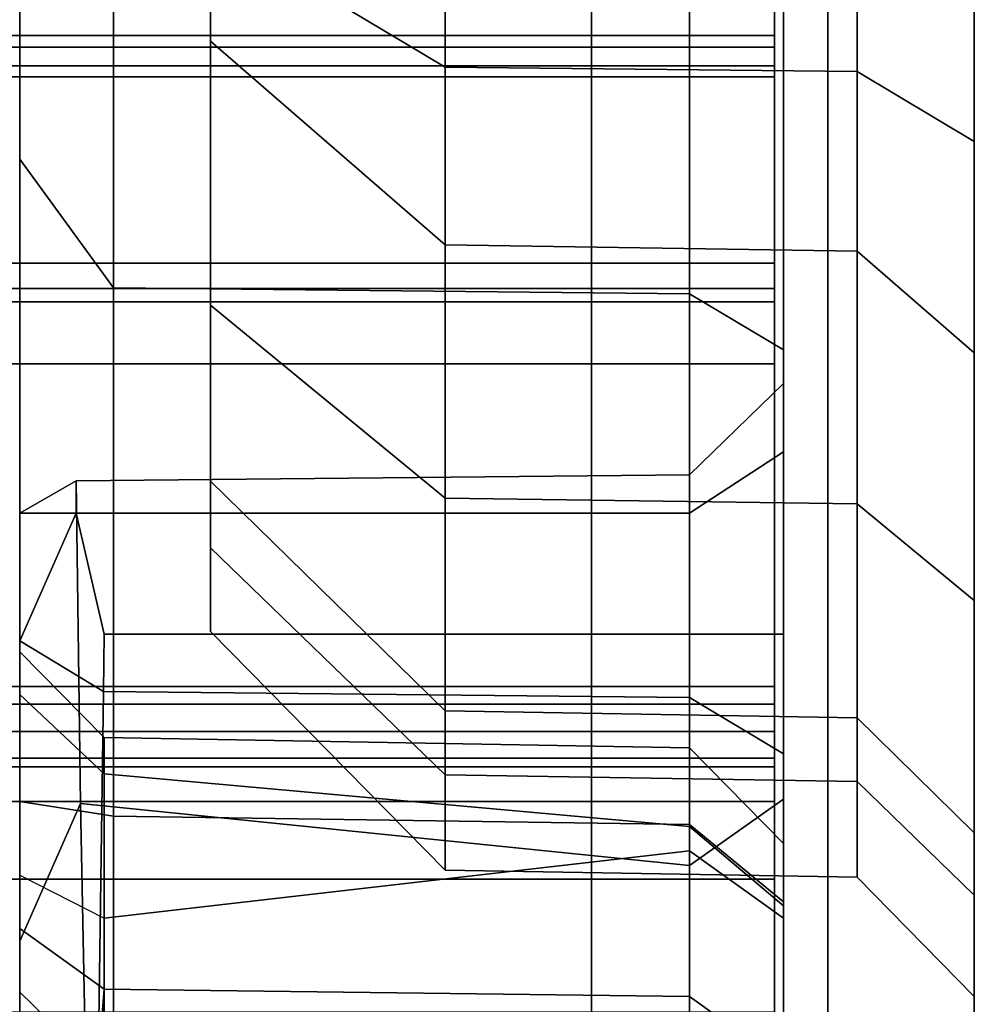
# Model space of a CAD drawing. Units: inches. Extents: x -111 to 108, y -98 to 112.
# Drawn here: x -34 to -33, y 88 to 89 of the extents above; entities that cross this region are included whole.
import ezdxf

# ---------------------------------------------------------------- set-up
doc = ezdxf.new("R2010")
doc.units = ezdxf.units.IN
doc.header["$MEASUREMENT"] = 0
doc.layers.add('STORAGE', color=4, linetype='Continuous')
doc.layers.add('STORAGE-DOOR', color=4, linetype='Continuous')

# ---------------------------------------------------------------- blocks, each defined once
blk = doc.blocks.new('MCO561FF_0T')
at = {"layer": 'STORAGE'}
for points, invisible_edges in [([(22.75, -18.1105, -59.5875), (22.75, 0.986, -59.6875), (22.75, 0.986, -58.9762), (22.75, -15.0713, -58.5003)], 13), ([(22.75, -18.1105, -59.5875), (22.75, -18.053, -59.8021), (22.75, 0.9419, -59.8521), (22.75, 0.986, -59.6875)], 10), ([(22.75, -18.053, -59.8021), (22.75, -17.8959, -59.9592), (22.75, 0.8214, -59.9726), (22.75, 0.9419, -59.8521)], 10), ([(22.75, -17.8959, -59.9592), (22.75, -17.6812, -60.0167), (22.75, 0.6567, -60.0167), (22.75, 0.8214, -59.9726)], 8), ([(21.75, 0.6566, -60.1875), (21.75, -18.2812, -59.3858), (21.75, -3.2313, -59.3858), (21.75, 0.7677, -60.175)], 5), ([(21.75, -17.6814, -60.1875), (21.75, -17.8148, -60.1724), (21.75, -18.2812, -59.3858), (21.75, 0.6566, -60.1875)], 6), ([(21.95, -1.4009, -56.3275), (21.95, -16.8616, -56.3275), (21.95, -16.774, -56.8808), (21.95, -1.4885, -56.8808)], 5), ([(21.95, -16.7041, 0.5612), (21.95, -16.8616, -0.5839), (21.95, -1.4009, 2.601), (21.95, -1.5185, 3.3172)], 10), ([(21.95, -16.8616, -0.5839), (21.95, -16.8616, -56.3275), (21.95, -1.4009, -56.3275), (21.95, -1.4009, 2.601)], 10), ([(21.95, -1.7428, -57.3798), (21.95, -1.4885, -56.8808), (21.95, -16.774, -56.8808), (21.95, -16.5197, -57.3798)], 10), ([(21.95, -16.7041, 0.5612), (21.95, -1.5185, 3.3172), (21.95, -1.8588, 3.9583), (21.95, -16.2432, 1.6211)], 5), ([(21.95, -1.7428, -57.3798), (21.95, -16.5197, -57.3798), (21.95, -16.1236, -57.7759), (21.95, -2.1389, -57.7759)], 5), ([(21.75, -17.433, -56.2875), (21.75, -17.433, 1.094), (21.75, -1.9424, 4.895), (21.75, -1.8268, -56.6399)], 10), ([(21.75, -1.8268, -56.6399), (21.75, -17.0396, -57.6046), (21.75, -17.3325, -56.9748), (21.75, -17.433, -56.2875)], 9), ([(21.75, -1.9393, -57.4249), (21.75, -15.9888, -58.4901), (21.75, -17.0396, -57.6046), (21.75, -1.8268, -56.6399)], 5), ([(21.95, -15.5132, 2.5173), (21.95, -16.2432, 1.6211), (21.95, -1.8588, 3.9583), (21.95, -2.3863, 4.4569)], 10), ([(21.75, -6.0873, 5.5498), (21.75, -1.9417, 5.7954), (21.75, -1.9031, 5.6746), (21.75, -16.7332, 2.1271)], 12), ([(21.75, -16.7332, 2.1271), (21.75, -1.9031, 5.6746), (21.75, -1.9424, 4.895), (21.75, -17.433, 1.094)], 13), ([(22.55, -16.7377, -58.9997), (22.55, -15.0313, -58.8997), (22.55, -3.2313, -58.8997)], 9), ([(22.55, -3.2313, -59.1753), (22.55, -18.2673, -59.1753), (22.55, -16.7377, -58.9997), (22.55, -3.2313, -58.8997)], 6), ([(21.75, -6.0873, 5.5498), (21.75, -16.7332, 2.1271), (21.75, -12.8011, 4.6012), (21.75, -10.2088, 5.0492)], 3), ([(21.75, -12.8011, 4.6012), (21.75, -16.7332, 2.1271), (21.75, -17.7602, 3.448), (21.75, -15.2907, 4.0717)], 3), ([(22.75, -13.5873, 4.7705), (22.75, -17.7939, 3.7697), (22.75, -14.744, 3.5228), (22.75, -13.5562, 3.9434)], 10), ([(0.3991, -13.7889, 4.4398), (22.3491, -13.7889, 4.4398), (22.3491, -17.7684, 3.4901), (0.3991, -17.7684, 3.4901)], 1), ([(22.3491, -13.7889, 4.4398), (22.3491, -13.831, 4.6353), (22.3491, -17.8242, 3.6822), (22.3491, -17.7684, 3.4901)], 5), ([(21.75, -13.9224, 4.8756), (21.75, -13.8829, 4.6795), (21.75, -17.7862, 3.7415), (21.75, -17.8385, 3.9345)], 1), ([(22.75, -14.744, 3.5228), (22.75, -17.7939, 3.7697), (22.75, -17.958, 3.6836), (22.75, -15.7741, 2.797)], 5), ([(22.55, -15.8385, -58.7719), (22.55, -15.0313, -58.8997), (22.55, -16.8643, -58.9997), (22.55, -16.6017, -58.7385)], 10), ([(22.75, -16.3484, -58.0854), (22.75, -15.7427, -58.394), (22.75, -15.0713, -58.5003), (22.75, -18.1105, -59.5875)], 12), ([(22.75, -16.5699, 1.82), (22.75, -15.7741, 2.797), (22.75, -17.958, 3.6836), (22.75, -18.0705, 3.5364)], 10), ([(22.55, -15.8385, -58.7719), (22.55, -16.6017, -58.7385), (22.55, -17.0374, -58.3647), (22.55, -16.5667, -58.4008)], 5), ([(22.75, -16.3484, -58.0854), (22.75, -16.8291, -57.6047), (22.75, -18.1105, -59.5875), (22.75, -16.3484, -58.0854)], 6), ([(22.55, -17.1446, -57.8229), (22.55, -16.5667, -58.4008), (22.55, -17.0374, -58.3647), (22.55, -17.4565, -57.896)], 10), ([(22.75, -16.5699, 1.82), (22.75, -18.0705, 3.5364), (22.75, -18.1105, 3.3555), (22.75, -17.0724, 0.6644)], 5), ([(21.75, -16.8828, 2.1215), (21.75, -16.9276, 1.8613), (21.75, -16.7332, 2.1271), (21.75, -17.117, 2.5272)], 6), ([(21.75, -16.9276, 1.8613), (21.75, -16.7332, 2.1271), (21.75, -17.433, 1.094), (21.75, -17.1726, 1.5529)], 7), ([(21.75, -17.7602, 3.448), (21.75, -16.7332, 2.1271), (21.75, -17.117, 2.5272), (21.75, -17.8413, 3.3419)], 7), ([(22.55, -18.2673, -59.1753), (22.55, -16.9898, -58.9587), (22.55, -16.8643, -58.9997), (22.55, -16.7377, -58.9997)], 9), ([(22.75, -17.2441, -56.3275), (22.75, -17.1377, -56.9989), (22.75, -16.8291, -57.6047), (22.75, -18.1105, -59.5875)], 12), ([(22.55, -16.9898, -58.9587), (22.55, -18.2673, -59.1753), (22.55, -17.377, -58.6259)], 3), ([(22.75, -17.2441, -0.5839), (22.75, -17.0724, 0.6644), (22.75, -18.1105, 3.3555)], 10), ([(22.55, -17.1488, 1.8711), (22.55, -17.379, 1.7215), (22.55, -17.1619, 2.3109), (22.55, -17.0835, 2.1215)], 3), ([(21.75, -17.3513, 2.59), (21.75, -17.8413, 3.3419), (21.75, -17.8413, 3.3419), (21.75, -17.117, 2.5272)], 5), ([(22.55, -17.1446, -57.8229), (22.55, -17.4565, -57.896), (22.55, -18.0288, -57.4953), (22.55, -17.5156, -57.0947)], 5), ([(22.55, -17.368, 1.6948), (22.55, -17.379, 1.7215), (22.55, -17.1488, 1.8711), (22.55, -17.3413, 1.6838)], 2), ([(22.55, -17.3879, 1.8578), (22.55, -17.3513, 2.3893), (22.55, -17.1619, 2.3109), (22.55, -17.379, 1.7215)], 5), ([(21.75, -17.3482, 1.4919), (21.75, -17.468, 1.5431), (21.75, -17.433, 1.094), (21.75, -17.1726, 1.5529)], 4), ([(22.75, -18.1105, -59.5875), (22.75, -17.2441, -56.3275), (22.75, -17.2441, -0.5839), (22.75, -18.1105, 3.3555)], 5)]:
    blk.add_3dface(points, dxfattribs=dict(at, invisible_edges=invisible_edges))
for points in [[(22.5967, 0.6567, -60.1727), (22.5967, -17.6812, -60.1727), (21.75, -17.6814, -60.1875), (21.75, 0.6566, -60.1875)], [(22.75, -17.6812, -60.0167), (22.5967, -17.6812, -60.1727), (22.5967, 0.6567, -60.1727), (22.75, 0.6567, -60.0167)], [(21.75, -3.2313, -59.3858), (21.8483, -3.2313, -59.2858), (21.8483, -18.2795, -59.2858), (21.75, -18.2812, -59.3858)], [(21.8483, -3.2313, -59.2858), (21.8483, -18.2795, -59.2858), (22.4517, -18.269, -59.2753), (22.4517, -3.2313, -59.2753)], [(22.4517, -3.2313, -59.2753), (22.4517, -18.269, -59.2753), (22.55, -18.2673, -59.1753), (22.55, -3.2313, -59.1753)], [(22.5967, -17.8348, 3.9202), (22.75, -17.7939, 3.7697), (22.75, -13.5873, 4.7705), (22.5967, -13.6186, 4.9233)], [(22.5967, -17.8348, 3.9202), (22.5967, -13.6186, 4.9233), (21.75, -13.9224, 4.8756), (21.75, -17.8385, 3.9345)], [(21.75, -17.7602, 3.448), (22.55, -17.7639, 3.4615), (22.55, -13.7861, 4.4177), (21.75, -15.2907, 4.0717)], [(22.55, -13.7861, 4.4177), (22.55, -17.7639, 3.4615), (22.55, -17.7825, 3.728), (22.55, -13.7998, 4.6825)], [(21.75, -17.7862, 3.7415), (21.75, -13.8829, 4.6795), (22.55, -13.7998, 4.6825), (22.55, -17.7825, 3.728)], [(22.3491, -13.831, 4.6353), (0.3991, -13.831, 4.6353), (0.3991, -17.8242, 3.6822), (22.3491, -17.8242, 3.6822)], [(22.1956, -16.4567, 1.7511), (21.95, -16.2432, 1.6211), (21.95, -15.5132, 2.5173), (22.1956, -15.6837, 2.7001)], [(22.1956, -16.2705, -57.9782), (22.1956, -15.7017, -58.268), (21.95, -15.6245, -58.0302), (21.95, -16.1236, -57.7759)], [(22.1956, -15.6837, 2.7001), (22.6272, -15.6888, 2.7056), (22.6272, -16.4631, 1.755), (22.1956, -16.4567, 1.7511)], [(22.75, -16.5699, 1.82), (22.6272, -16.4631, 1.755), (22.6272, -15.6888, 2.7056), (22.75, -15.7741, 2.797)], [(22.1956, -15.7017, -58.268), (22.1956, -16.2705, -57.9782), (22.6272, -16.2749, -57.9843), (22.6272, -15.7041, -58.2751)], [(22.75, -15.7427, -58.394), (22.6272, -15.7041, -58.2751), (22.6272, -16.2749, -57.9843), (22.75, -16.3484, -58.0854)], [(21.8483, -16.5017, -58.3114), (21.75, -16.3667, -58.1716), (21.75, -15.9888, -58.4901), (21.8483, -15.8043, -58.6668)], [(21.8483, -16.5017, -58.3114), (21.8483, -15.8043, -58.6668), (22.4517, -15.8076, -58.6768), (22.4517, -16.5079, -58.32)], [(22.55, -16.5667, -58.4008), (22.4517, -16.5079, -58.32), (22.4517, -15.8076, -58.6768), (22.55, -15.8385, -58.7719)], [(22.1956, -16.2705, -57.9782), (21.95, -16.1236, -57.7759), (21.95, -16.5197, -57.3798), (22.1956, -16.7219, -57.5268)], [(22.1956, -16.4567, 1.7511), (22.1956, -16.9448, 0.6287), (21.95, -16.7041, 0.5612), (21.95, -16.2432, 1.6211)], [(22.1956, -16.7219, -57.5268), (22.6272, -16.728, -57.5312), (22.6272, -16.2749, -57.9843), (22.1956, -16.2705, -57.9782)], [(22.75, -16.8291, -57.6047), (22.75, -16.3484, -58.0854), (22.6272, -16.2749, -57.9843), (22.6272, -16.728, -57.5312)], [(21.8483, -16.5017, -58.3114), (21.8483, -17.0552, -57.758), (21.75, -17.0396, -57.6046), (21.75, -16.3667, -58.1716)], [(22.1956, -16.9448, 0.6287), (22.1956, -16.4567, 1.7511), (22.6272, -16.4631, 1.755), (22.6272, -16.952, 0.6307)], [(22.75, -16.5699, 1.82), (22.75, -17.0724, 0.6644), (22.6272, -16.952, 0.6307), (22.6272, -16.4631, 1.755)], [(21.8483, -16.5017, -58.3114), (22.4517, -16.5079, -58.32), (22.4517, -17.0637, -57.7642), (21.8483, -17.0552, -57.758)], [(22.55, -16.5667, -58.4008), (22.55, -17.1446, -57.8229), (22.4517, -17.0637, -57.7642), (22.4517, -16.5079, -58.32)], [(22.1956, -17.0117, -56.958), (22.1956, -16.7219, -57.5268), (21.95, -16.5197, -57.3798), (21.95, -16.774, -56.8808)], [(22.55, -16.6734, -58.9763), (22.4517, -16.7377, -58.8997), (22.4517, -16.6974, -58.7675), (22.55, -16.6017, -58.7385)], [(22.55, -16.6017, -58.7385), (22.4517, -16.6974, -58.7675), (22.4517, -17.1068, -58.4366), (22.55, -17.0374, -58.3647)], [(22.4517, -16.7377, -58.8997), (22.55, -16.6734, -58.9763), (22.55, -16.8643, -58.9997), (22.4517, -16.8643, -58.8997)], [(21.809, -16.7037, -58.7768), (21.809, -16.7377, -58.8885), (21.75, -16.7377, -58.8275), (21.809, -16.7037, -58.7768)], [(21.8136, -17.0416, -58.5128), (21.809, -16.7037, -58.7768), (21.75, -16.7377, -58.8275), (21.75, -17.1861, -58.4687)], [(22.4517, -16.7377, -58.8997), (21.809, -16.7377, -58.8885), (21.809, -16.7037, -58.7768), (22.4517, -16.6974, -58.7675)], [(21.8136, -17.0416, -58.5128), (22.4517, -17.1068, -58.4366), (22.4517, -16.6974, -58.7675), (21.809, -16.7037, -58.7768)], [(22.1956, -17.1116, -0.5839), (21.95, -16.8616, -0.5839), (21.95, -16.7041, 0.5612), (22.1956, -16.9448, 0.6287)], [(22.1956, -16.7219, -57.5268), (22.1956, -17.0117, -56.958), (22.6272, -17.0189, -56.9603), (22.6272, -16.728, -57.5312)], [(22.75, -16.8291, -57.6047), (22.6272, -16.728, -57.5312), (22.6272, -17.0189, -56.9603), (22.75, -17.1377, -56.9989)], [(21.75, -17.2395, -58.487), (21.75, -17.1861, -58.4687), (21.75, -16.7377, -58.8275), (21.75, -16.8715, -58.7974)], [(21.75, -16.7377, -58.8275), (21.809, -16.7377, -58.8885), (21.75, -16.8715, -58.7974)], [(21.8384, -16.8643, -58.889), (21.8378, -16.9243, -58.8694), (21.75, -16.8715, -58.7974), (21.809, -16.7377, -58.8885)], [(22.4517, -16.8643, -58.8997), (21.8384, -16.8643, -58.889), (21.809, -16.7377, -58.8885), (22.4517, -16.7377, -58.8997)], [(22.1956, -17.0117, -56.958), (21.95, -16.774, -56.8808), (21.95, -16.8616, -56.3275), (22.1956, -17.1116, -56.3275)], [(22.1956, -17.1116, -0.5839), (22.1956, -17.1116, -56.3275), (21.95, -16.8616, -56.3275), (21.95, -16.8616, -0.5839)], [(21.8321, -17.3194, -58.5266), (21.75, -17.2395, -58.487), (21.75, -16.8715, -58.7974), (21.8378, -16.9243, -58.8694)], [(22.4517, -16.8643, -58.8997), (22.4517, -16.9307, -58.878), (21.8378, -16.9243, -58.8694), (21.8384, -16.8643, -58.889)], [(22.4517, -16.9307, -58.878), (22.4517, -16.8643, -58.8997), (22.55, -16.8643, -58.9997), (22.55, -16.9898, -58.9587)], [(21.8384, -17.0107, 1.8957), (21.8384, -16.9728, 2.1215), (21.75, -16.8828, 2.1215), (21.75, -16.9276, 1.8613)], [(21.75, -16.8828, 2.1215), (21.75, -17.117, 2.5272), (21.8384, -17.162, 2.4493), (21.8384, -16.9728, 2.1215)], [(21.8384, -17.0107, 1.8957), (21.75, -16.9276, 1.8613), (21.75, -17.1726, 1.5529), (21.8384, -17.2363, 1.6165)], [(22.4517, -17.3069, -58.5547), (21.8321, -17.3194, -58.5266), (21.8378, -16.9243, -58.8694), (22.4517, -16.9307, -58.878)], [(22.55, -16.9898, -58.9587), (22.55, -17.377, -58.6259), (22.4517, -17.3069, -58.5547), (22.4517, -16.9307, -58.878)], [(22.1956, -16.9448, 0.6287), (22.6272, -16.952, 0.6307), (22.6272, -17.1191, -0.5839), (22.1956, -17.1116, -0.5839)], [(22.75, -17.2441, -0.5839), (22.6272, -17.1191, -0.5839), (22.6272, -16.952, 0.6307), (22.75, -17.0724, 0.6644)], [(21.8384, -16.9728, 2.1215), (22.4517, -16.9835, 2.1215), (22.4517, -17.0912, 2.3816), (21.8384, -17.162, 2.4493)], [(21.8384, -16.9728, 2.1215), (21.8384, -17.0107, 1.8957), (22.4517, -17.0657, 1.8155), (22.4517, -16.9835, 2.1215)], [(22.55, -17.1488, 1.8711), (22.55, -17.0835, 2.1215), (22.4517, -16.9835, 2.1215), (22.4517, -17.0657, 1.8155)], [(22.55, -17.1619, 2.3109), (22.4517, -17.0912, 2.3816), (22.4517, -16.9835, 2.1215), (22.55, -17.0835, 2.1215)], [(21.8384, -17.2363, 1.6165), (22.4517, -17.2438, 1.6241), (22.4517, -17.0657, 1.8155), (21.8384, -17.0107, 1.8957)], [(22.1956, -17.1116, -56.3275), (22.6272, -17.1191, -56.3275), (22.6272, -17.0189, -56.9603), (22.1956, -17.0117, -56.958)], [(22.75, -17.2441, -56.3275), (22.75, -17.1377, -56.9989), (22.6272, -17.0189, -56.9603), (22.6272, -17.1191, -56.3275)], [(22.55, -17.4565, -57.896), (22.55, -17.0374, -58.3647), (22.4517, -17.1068, -58.4366), (22.4517, -17.5138, -57.9779)], [(21.8483, -17.4105, -57.0606), (21.75, -17.3325, -56.9748), (21.75, -17.0396, -57.6046), (21.8483, -17.0552, -57.758)], [(21.8136, -17.0416, -58.5128), (21.75, -17.1861, -58.4687), (21.75, -17.5628, -58.0478), (21.823, -17.5201, -57.9869)], [(21.8136, -17.0416, -58.5128), (21.823, -17.5201, -57.9869), (22.4517, -17.5138, -57.9779), (22.4517, -17.1068, -58.4366)], [(21.8483, -17.4105, -57.0606), (21.8483, -17.0552, -57.758), (22.4517, -17.0637, -57.7642), (22.4517, -17.4205, -57.0638)], [(22.55, -17.5156, -57.0947), (22.4517, -17.4205, -57.0638), (22.4517, -17.0637, -57.7642), (22.55, -17.1446, -57.8229)], [(22.55, -17.1488, 1.8711), (22.4517, -17.0657, 1.8155), (22.4517, -17.2438, 1.6241), (22.55, -17.3145, 1.6948)], [(21.8384, -17.3513, 2.5), (21.8384, -17.162, 2.4493), (22.4517, -17.0912, 2.3816), (22.4517, -17.3513, 2.4893)], [(22.55, -17.1619, 2.3109), (22.55, -17.3513, 2.3893), (22.4517, -17.3513, 2.4893), (22.4517, -17.0912, 2.3816)], [(21.8384, -17.162, 2.4493), (21.8384, -17.3513, 2.5), (21.75, -17.3513, 2.59), (21.75, -17.117, 2.5272)], [(22.1956, -17.1116, -56.3275), (22.1956, -17.1116, -0.5839), (22.6272, -17.1191, -0.5839), (22.6272, -17.1191, -56.3275)], [(22.75, -17.2441, -0.5839), (22.75, -17.2441, -56.3275), (22.6272, -17.1191, -56.3275), (22.6272, -17.1191, -0.5839)], [(22.55, -17.3145, 1.6948), (22.55, -17.3413, 1.6838), (22.55, -17.1488, 1.8711)], [(21.8297, -17.3457, 1.573), (21.8384, -17.2363, 1.6165), (21.75, -17.1726, 1.5529), (21.75, -17.3482, 1.4919)], [(21.75, -17.2395, -58.487), (21.75, -17.5821, -58.0965), (21.75, -17.5628, -58.0478), (21.75, -17.1861, -58.4687)], [(21.8321, -17.3194, -58.5266), (21.827, -17.6432, -58.148), (21.75, -17.5821, -58.0965), (21.75, -17.2395, -58.487)], [(21.8384, -17.2363, 1.6165), (21.8297, -17.3457, 1.573), (22.4517, -17.3548, 1.5844), (22.4517, -17.2438, 1.6241)], [(22.55, -17.3413, 1.6838), (22.55, -17.3145, 1.6948), (22.4517, -17.2438, 1.6241), (22.4517, -17.3548, 1.5844)]]:
    blk.add_3dface(points, dxfattribs=at)
at = {"layer": 'STORAGE-DOOR'}
for points in [[(22.5407, -16.2375, -58.0998), (22.5407, -16.1932, -58.4673), (0.2282, -16.1932, -58.4673), (0.2282, -16.2375, -58.0998)], [(22.5407, -16.2496, -58.3171), (0.2282, -16.2496, -58.3171), (0.2282, -16.2041, -58.6129), (22.5407, -16.2041, -58.6129)], [(22.5407, -16.2375, -58.0998), (0.2282, -16.2375, -58.0998), (0.2282, -16.5025, -57.91), (22.5407, -16.5025, -57.91)], [(22.5407, -16.2496, -58.3171), (22.5407, -16.2692, -58.1545), (0.2282, -16.2692, -58.1545), (0.2282, -16.2496, -58.3171)], [(22.5407, -16.2807, -58.1055), (0.2282, -16.2807, -58.1055), (0.2282, -16.2692, -58.1545), (22.5407, -16.2692, -58.1545)], [(22.5407, -16.2807, -58.1055), (22.5407, -16.4758, -57.9632), (0.2282, -16.4758, -57.9632), (0.2282, -16.2807, -58.1055)], [(22.5407, -16.5163, -57.9579), (0.2282, -16.5163, -57.9579), (0.2282, -16.4758, -57.9632), (22.5407, -16.4758, -57.9632)], [(22.5407, -16.9376, -57.996), (22.5407, -16.5025, -57.91), (0.2282, -16.5025, -57.91), (0.2282, -16.9376, -57.996)], [(22.5407, -16.5163, -57.9579), (22.5407, -16.5812, -57.9695), (0.2282, -16.5812, -57.9695), (0.2282, -16.5163, -57.9579)], [(22.5407, -16.9193, -58.0374), (0.2282, -16.9193, -58.0374), (0.2282, -16.5812, -57.9695), (22.5407, -16.5812, -57.9695)], [(22.5407, -16.9193, -58.0374), (22.5407, -16.9665, -58.0427), (0.2282, -16.9665, -58.0427), (0.2282, -16.9193, -58.0374)], [(22.5407, -16.9376, -57.996), (0.2282, -16.9376, -57.996), (0.2282, -16.9942, -57.9852), (22.5407, -16.9942, -57.9852)], [(22.5407, -17.0034, -58.035), (0.2282, -17.0034, -58.035), (0.2282, -16.9665, -58.0427), (22.5407, -16.9665, -58.0427)], [(22.5407, -17.2725, -57.6774), (22.5407, -16.9942, -57.9852), (0.2282, -16.9942, -57.9852), (0.2282, -17.2725, -57.6774)], [(22.5407, -17.0034, -58.035), (22.5407, -17.0398, -58.0135), (0.2282, -17.0398, -58.0135), (0.2282, -17.0034, -58.035)], [(22.5407, -17.3088, -57.6952), (0.2282, -17.3088, -57.6952), (0.2282, -17.0398, -58.0135), (22.5407, -17.0398, -58.0135)], [(22.5407, -17.1212, -57.178), (22.5407, -17.3027, -57.6282), (0.2282, -17.3027, -57.6282), (0.2282, -17.1212, -57.178)], [(22.5407, -17.1212, -57.178), (0.2282, -17.1212, -57.178), (0.2282, -17.2601, -56.8777), (22.5407, -17.2601, -56.8777)]]:
    blk.add_3dface(points, dxfattribs=at)

msp = doc.modelspace()

# ---------------------------------------------------------------- block references
msp.add_blockref('MCO561FF_0T', (-55.3804, 105.6295, 70.847))

doc.saveas('drawing.dxf')
